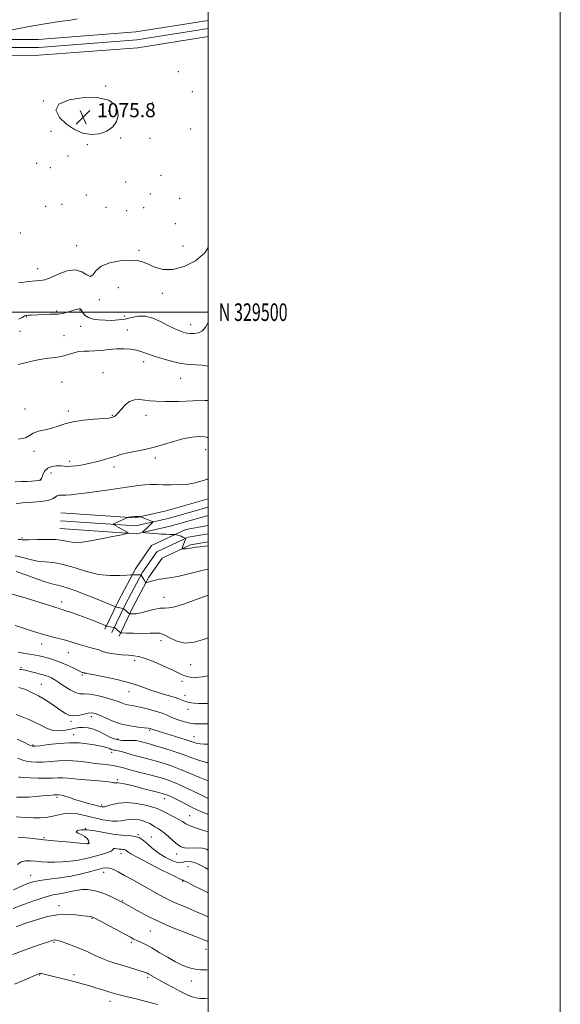
# Model space of a CAD drawing. Extents: x 2159800 to 2162700, y 327300 to 330200.
# Drawn here: x 2162393 to 2162700, y 329107 to 329666 of the extents above; entities that cross this region are included whole.
import ezdxf
from ezdxf.enums import TextEntityAlignment as Align

# ---------------------------------------------------------------- set-up
doc = ezdxf.new("R2010")
doc.units = 0
doc.header["$MEASUREMENT"] = 0
for name, color, linetype, lineweight in [('32000', 7, 'Continuous', 0), ('32001', 7, 'Continuous', 0), ('DTM HARD BREAKLINE', 7, 'Continuous', 0), ('DTM SPOT ELEVATION', 2, 'Continuous', 13), ('INDEX CONTOUR', 41, 'Continuous', 13), ('INTERMEDIATE CONTOUR', 44, 'Continuous', 0), ('INTERMEDIATE CONTOUR DEPRESSION', 44, 'Continuous', 0), ('SPOT ELEVATION', 7, 'Continuous', 0)]:
    doc.layers.add(name, color=color, linetype=linetype, lineweight=lineweight)
doc.styles.add('Style-ITALICS', font='ITALICS.shx')
doc.styles.add('Style-WORKING', font='WORKING.shx')

# ---------------------------------------------------------------- blocks, each defined once
blk = doc.blocks.new('SPOT')
at = {"layer": 'SPOT ELEVATION'}
for p, q in [((-3.91, -3.91), (3.82, 3.81)), ((-1.65, 3.77), (1.72, -3.93))]:
    blk.add_line(p, q, dxfattribs=at)

msp = doc.modelspace()

# ---------------------------------------------------------------- linework, layer by layer
at = {"layer": '32000', "flags": 128}
for points in [[(2159800, 327300), (2162700, 327300), (2162700, 330200), (2159800, 330200), (2159800, 327300)], [(2160000, 327500), (2162500, 327500), (2162500, 330000), (2160000, 330000), (2160000, 327500)], [(2162500, 329500), (2160000, 329500)]]:
    msp.add_lwpolyline(points, dxfattribs=at)
at = {"layer": 'DTM HARD BREAKLINE'}
for points in [[(2162063.23, 329355.51, 1092.76), (2162079.37, 329372.31, 1090.68), (2162106.7, 329396.77, 1087.65), (2162125.17, 329415.31, 1085.75), (2162137.56, 329437.38, 1084.08), (2162145.07, 329472.97, 1081.47), (2162155.11, 329523.07, 1078.67), (2162162.46, 329549.58, 1077.42), (2162176.85, 329569.7, 1076.89), (2162196.35, 329586.83, 1076.29), (2162222.31, 329606.83, 1076.29), (2162252.3, 329622.5, 1075.34), (2162277.48, 329636.35, 1075.76), (2162310.98, 329649.21, 1075.46), (2162358.76, 329654.75, 1075.94), (2162403.43, 329654.84, 1076.59), (2162458.96, 329659.08, 1077.36), (2162500, 329665.643, 1077.273)], [(2162066.48, 329352.39, 1092.96), (2162082.5, 329369.07, 1090.88), (2162109.8, 329393.5, 1087.85), (2162128.79, 329412.57, 1085.95), (2162141.82, 329435.78, 1084.28), (2162149.48, 329472.06, 1081.67), (2162159.49, 329522.03, 1078.87), (2162166.58, 329547.61, 1077.62), (2162180.21, 329566.66, 1077.09), (2162199.21, 329583.35, 1076.49), (2162224.74, 329603.02, 1076.49), (2162254.43, 329618.53, 1075.54), (2162279.38, 329632.26, 1075.96), (2162312.06, 329644.81, 1075.66), (2162359.02, 329650.25, 1076.14), (2162403.61, 329650.34, 1076.79), (2162459.49, 329654.61, 1077.56), (2162500, 329661.088, 1077.474)], [(2162069.73, 329349.27, 1092.76), (2162085.63, 329365.83, 1090.68), (2162112.9, 329390.23, 1087.65), (2162132.41, 329409.83, 1085.75), (2162146.08, 329434.18, 1084.08), (2162153.89, 329471.15, 1081.47), (2162163.87, 329520.99, 1078.67), (2162170.7, 329545.64, 1077.42), (2162183.57, 329563.62, 1076.89), (2162202.07, 329579.87, 1076.29), (2162227.17, 329599.21, 1076.29), (2162256.56, 329614.56, 1075.34), (2162281.28, 329628.17, 1075.76), (2162313.14, 329640.41, 1075.46), (2162359.28, 329645.75, 1075.94), (2162403.79, 329645.84, 1076.59), (2162460.02, 329650.14, 1077.36), (2162500, 329656.532, 1077.275)], [(2162500, 329393.993, 1088.819), (2162476.16, 329387.29, 1089.55), (2162458.48, 329383.26, 1090.09), (2162416.33, 329386.11, 1089.14)], [(2162500, 329389.318, 1089.065), (2162477.27, 329382.93, 1089.75), (2162458.84, 329378.73, 1090.29), (2162416.03, 329381.62, 1089.34)], [(2162500, 329384.643, 1088.909), (2162478.38, 329378.57, 1089.55), (2162459.2, 329374.2, 1090.09), (2162415.73, 329377.13, 1089.14)], [(2162441.23, 329320, 1096.33), (2162448.96, 329336.16, 1093.36), (2162458.61, 329354.33, 1091.69), (2162467.76, 329367.45, 1090.62), (2162487.21, 329376.58, 1089.73), (2162500, 329378.802, 1089.601)], [(2162445.29, 329318.06, 1096.53), (2162452.98, 329334.13, 1093.56), (2162462.46, 329351.98, 1091.89), (2162470.76, 329363.89, 1090.82), (2162488.58, 329372.25, 1089.93), (2162500, 329374.237, 1089.811)], [(2162449.35, 329316.12, 1096.33), (2162457, 329332.1, 1093.36), (2162466.31, 329349.63, 1091.69), (2162473.76, 329360.33, 1090.62), (2162489.95, 329367.92, 1089.73), (2162500, 329369.672, 1089.621)]]:
    msp.add_polyline3d(points, dxfattribs=at)
at = {"layer": 'DTM SPOT ELEVATION'}
for p in [(2162482.94, 329636.54, 1076.1), (2162441.76, 329628.37, 1076.19), (2162490.88, 329625.19, 1077.1), (2162406.39, 329619.99, 1076.01), (2162468.17, 329619.01, 1077.1), (2162443.39, 329614, 1075.59), (2162410.64, 329602.6, 1076.14), (2162490.02, 329603.93, 1076.9), (2162431.23, 329595.17, 1076.1), (2162450.2, 329598.8, 1076.23), (2162466.98, 329598.73, 1076.5), (2162420.43, 329588.74, 1076.06), (2162402.45, 329584.44, 1076.7), (2162410.27, 329582.06, 1076.44), (2162473.12, 329577.77, 1076.14), (2162453.1, 329573.98, 1076.2), (2162430.74, 329566.46, 1076.24), (2162467.14, 329567.14, 1076.4), (2162416.84, 329561.25, 1076.25), (2162483.79, 329564.65, 1076.45), (2162407.71, 329560.03, 1076.8), (2162441.86, 329559.56, 1076.01), (2162453.75, 329557.7, 1076.51), (2162463.29, 329559.4, 1076.9), (2162481.31, 329550.25, 1076.7), (2162393.25, 329544.86, 1076.9), (2162425.28, 329537.85, 1077.13), (2162460.68, 329535.18, 1077.7), (2162485.75, 329537.52, 1076.9), (2162403.09, 329524.75, 1077.3), (2162448.86, 329513.9, 1079.1), (2162473.86, 329510.67, 1078.7), (2162438.09, 329507.14, 1078.4), (2162413.81, 329500.67, 1079.83), (2162427.25, 329500.88, 1080.1), (2162396.84, 329497.24, 1080.1), (2162452.37, 329497.74, 1079.5), (2162393.13, 329489.2, 1081.1), (2162427.59, 329491.93, 1080.64), (2162454.09, 329489.84, 1081.2), (2162489.95, 329492.86, 1079.4), (2162418.12, 329486.68, 1081.3), (2162463.35, 329471.97, 1082.5), (2162440.29, 329465.7, 1083.1), (2162417, 329460.28, 1082.8), (2162484.35, 329462.39, 1082.9), (2162395.91, 329445.1, 1083.4), (2162420.52, 329443.96, 1083.6), (2162445.53, 329441.36, 1083.9), (2162464.6, 329441.41, 1084.6), (2162401.12, 329420.97, 1084.5), (2162498.5, 329421.85, 1086.8), (2162421.35, 329415.36, 1085.6), (2162469.86, 329417.16, 1086.4), (2162446.53, 329412.07, 1086.5), (2162404.54, 329405.09, 1085.9), (2162410.62, 329408.64, 1086.7), (2162394.23, 329371.78, 1089.8), (2162474.78, 329338.16, 1093.3), (2162416.67, 329335.38, 1095.53), (2162405.45, 329311.57, 1098.6), (2162473.11, 329313.52, 1096.7), (2162420.57, 329306.75, 1098.8), (2162393.59, 329298.41, 1101.79), (2162458.16, 329302.23, 1098.4), (2162489.98, 329299.85, 1096.91), (2162428.55, 329293.91, 1100.2), (2162405.26, 329288.74, 1103.1), (2162485.16, 329290.38, 1098.4), (2162454.92, 329284.58, 1100.7), (2162486.87, 329282.49, 1099.5), (2162433.65, 329270.33, 1104.5), (2162488.59, 329274.6, 1100.4), (2162421.98, 329267.69, 1104.3), (2162423.64, 329260.05, 1107.3), (2162466.77, 329262.62, 1104.2), (2162491.99, 329258.96, 1103.3), (2162400.52, 329254.2, 1107.8), (2162448.57, 329257.57, 1105.3), (2162445.08, 329250.08, 1108.5), (2162448.45, 329234.58, 1111.7), (2162414.12, 329224.45, 1114.3), (2162439.39, 329220.21, 1113.7), (2162475.21, 329223.83, 1112.6), (2162489.52, 329214.2, 1113.1), (2162430.16, 329206.72, 1118.1), (2162460.32, 329203.28, 1117.9), (2162406.78, 329201.64, 1117.8), (2162431.91, 329198.64, 1117.9), (2162467.71, 329202.07, 1117.2), (2162450.46, 329192.61, 1120.6), (2162482.07, 329192.29, 1116.7), (2162399.18, 329180.3, 1121.3), (2162440.52, 329182.03, 1122.6), (2162488.6, 329185.25, 1118.9), (2162485.42, 329176.88, 1120.1), (2162451.24, 329165.78, 1123.9), (2162415.2, 329163, 1125.5), (2162433.99, 329155.9, 1126.1), (2162467.14, 329148.63, 1124.9), (2162412.48, 329142.21, 1128.2), (2162456.36, 329142.21, 1126.3), (2162498.76, 329138.19, 1124.7), (2162404.25, 329123.71, 1130.1), (2162423.72, 329123.83, 1129.6), (2162465.67, 329122.15, 1128.3), (2162490.42, 329120.22, 1126.6), (2162444.17, 329108.78, 1130.6)]:
    msp.add_point(p, dxfattribs=at)
at = {"layer": 'INDEX CONTOUR', "flags": 128}
for points, elevation in [([(2162500, 329494.047), (2162498.51, 329491.422), (2162496.75, 329489.355), (2162494.531, 329488.232), (2162492.07, 329487.831), (2162489.738, 329487.868), (2162487.799, 329488.11), (2162486.096, 329488.524), (2162484.366, 329489.126), (2162482.357, 329489.951), (2162479.873, 329491.097), (2162476.7279, 329492.678), (2162472.838, 329494.683), (2162468.522, 329496.595), (2162464.198, 329497.771), (2162460.191, 329497.778), (2162456.434, 329497.021), (2162452.764, 329496.116), (2162449.054, 329495.557), (2162445.312, 329495.357), (2162441.579, 329495.41), (2162437.938, 329495.642), (2162434.635, 329496.115), (2162431.958, 329496.924), (2162430.107, 329498.1), (2162428.938, 329499.412), (2162427.751, 329501.33), (2162427.426, 329501.745), (2162427.168, 329501.913), (2162426.893, 329501.928), (2162426.488, 329501.829), (2162425.834, 329501.6429), (2162423.552, 329501.058), (2162422.03, 329500.63), (2162418.707, 329499.593), (2162417.232, 329499.2), (2162416.007, 329499.011), (2162414.692, 329498.956), (2162412.844, 329498.926), (2162410.178, 329498.836), (2162407.052, 329498.699), (2162399.355, 329498.3261), (2162397.873, 329498.244), (2162396.9, 329498.17), (2162396.279, 329498.067), (2162395.822, 329497.891), (2162395.296, 329497.583), (2162394.292, 329497.023), (2162392.357, 329496.074)], 1080), ([(2162500, 329367.359), (2162498.298, 329367.173), (2162495.435, 329366.842), (2162492.954, 329366.518), (2162491.134, 329366.222), (2162489.803, 329365.975), (2162488.673, 329365.794), (2162487.533, 329365.689), (2162486.474, 329365.6419), (2162485.666, 329365.626), (2162485.237, 329365.653), (2162485.162, 329365.886), (2162485.378, 329366.521), (2162486.754, 329370.229), (2162487.014, 329370.981), (2162487.127, 329371.351), (2162487.161, 329371.501), (2162487.148, 329371.577), (2162486.978, 329371.68), (2162485.6451, 329372.2889), (2162484.568, 329372.761), (2162483.505, 329373.192), (2162482.647, 329373.486), (2162482.022, 329373.658), (2162481.614, 329373.7479), (2162481.354, 329373.792), (2162480.9549, 329373.8121), (2162478.454, 329373.848), (2162476.13, 329373.913), (2162473.227, 329374.052), (2162469.942, 329374.279), (2162466.779, 329374.538), (2162464.316, 329374.756), (2162462.991, 329374.9), (2162462.67, 329375.107), (2162463.08, 329375.551), (2162465.064, 329377.374), (2162466.187, 329378.431), (2162467.139, 329379.356), (2162468.364, 329380.599), (2162468.594, 329380.885), (2162468.463, 329381.079), (2162467.857, 329381.35), (2162463.997, 329382.935), (2162461.51, 329383.895), (2162461.307, 329383.935), (2162459.7341, 329384.023), (2162459.106, 329384.044), (2162458.649, 329384.037), (2162458.232, 329383.998), (2162454.662, 329383.549), (2162454.455, 329383.51), (2162454.303, 329383.452), (2162453.424, 329383.069), (2162447.041, 329380.187), (2162446.161, 329379.775), (2162445.927, 329379.57), (2162446.138, 329379.398), (2162447.493, 329378.621), (2162448.788, 329377.899), (2162453.896, 329375.119), (2162454.577, 329374.637), (2162453.809, 329374.253), (2162450.933, 329373.638), (2162445.662, 329372.577), (2162439.184, 329371.305), (2162433.058, 329370.17), (2162428.484, 329369.458), (2162425.223, 329369.195), (2162422.676, 329369.346), (2162420.251, 329369.835), (2162417.377, 329370.438), (2162413.49, 329370.889), (2162408.33, 329371.002), (2162402.849, 329370.891), (2162398.307, 329370.75), (2162395.605, 329370.724), (2162394.2191, 329370.782), (2162393.271, 329370.85), (2162391.973, 329370.876)], 1090), ([(2162500, 329277.806), (2162499.744, 329277.7951), (2162497.523, 329277.772), (2162494.721, 329277.842), (2162491.742, 329278.041), (2162489.099, 329278.405), (2162487.122, 329278.956), (2162483.385, 329280.495), (2162480.619, 329281.406), (2162477.318, 329282.3701), (2162473.848, 329283.361), (2162470.506, 329284.359), (2162467.339, 329285.381), (2162464.326, 329286.449), (2162461.347, 329287.586), (2162457.87, 329288.816), (2162453.265, 329290.164), (2162447.236, 329291.614), (2162440.843, 329292.985), (2162435.482, 329294.0581), (2162432.193, 329294.678), (2162430.6, 329294.952), (2162429.967, 329295.049), (2162429.671, 329295.11), (2162429.524, 329295.163), (2162429.447, 329295.203), (2162429.362, 329295.233), (2162428.949, 329295.334), (2162428.473, 329295.477), (2162427.539, 329295.856), (2162425.857, 329296.6601), (2162423.247, 329297.989), (2162419.954, 329299.605), (2162416.332, 329301.185), (2162412.708, 329302.47), (2162409.312, 329303.463), (2162406.351, 329304.231), (2162403.942, 329304.837), (2162401.85, 329305.32), (2162399.751, 329305.716), (2162394.796, 329306.469), (2162392.051, 329307.01)], 1100), ([(2162500, 329223.912), (2162499.219, 329224.292), (2162494.219, 329226.707), (2162488.187, 329229.5711), (2162482.508, 329232.163), (2162478.161, 329233.957), (2162474.502, 329235.197), (2162470.482, 329236.322), (2162465.393, 329237.66), (2162459.883, 329239.095), (2162454.9449, 329240.399), (2162451.293, 329241.395), (2162448.547, 329242.107), (2162446.052, 329242.607), (2162443.238, 329242.979), (2162439.875, 329243.342), (2162435.82, 329243.823), (2162431.014, 329244.486), (2162425.735, 329245.127), (2162420.345, 329245.476), (2162415.169, 329245.356), (2162410.3831, 329244.962), (2162406.128, 329244.582), (2162402.496, 329244.454), (2162399.388, 329244.631), (2162396.659, 329245.117), (2162394.18, 329245.883), (2162391.885, 329246.771)], 1110), ([(2162500, 329170.398), (2162499.18, 329170.762), (2162495.706, 329172.424), (2162491.906, 329174.314), (2162488.719, 329175.933), (2162486.022, 329177.335), (2162485.742, 329177.455), (2162485.398, 329177.555), (2162483.981, 329178.174), (2162480.382, 329179.912), (2162474.033, 329183.0899), (2162466.5311, 329186.913), (2162460.02, 329190.309), (2162456.114, 329192.46), (2162454.3319, 329193.573), (2162453.665, 329194.11), (2162453.2529, 329194.459), (2162452.828, 329194.708), (2162452.268, 329194.869), (2162451.482, 329194.963), (2162450.497, 329195.044), (2162449.371, 329195.17), (2162448.186, 329195.367), (2162447.117, 329195.524), (2162446.365, 329195.491), (2162445.998, 329195.16), (2162445.557, 329194.58), (2162444.449, 329193.836), (2162442.264, 329193.008), (2162439.319, 329192.14), (2162432.9959, 329190.431), (2162429.775, 329189.65), (2162426.104, 329188.95), (2162421.777, 329188.36), (2162417.142, 329187.9299), (2162412.679, 329187.711), (2162408.76, 329187.736), (2162405.301, 329187.943), (2162402.109, 329188.248), (2162399.044, 329188.528), (2162396.19, 329188.502), (2162393.687, 329187.849), (2162391.592, 329186.373)], 1120), ([(2162471.245, 329106.995), (2162465.488, 329108.501), (2162458.986, 329110.1), (2162453.276, 329111.485), (2162449.45, 329112.448), (2162446.806, 329113.181), (2162444.194, 329113.976), (2162440.75, 329115.044), (2162436.756, 329116.269), (2162432.781, 329117.454), (2162429.227, 329118.457), (2162425.828, 329119.355), (2162422.152, 329120.283), (2162407.577, 329123.9061), (2162406.017, 329124.281), (2162405.051, 329124.45), (2162404.366, 329124.46), (2162403.796, 329124.336), (2162403.211, 329124.102), (2162400.998, 329123.112), (2162398.457, 329122.013), (2162394.54, 329120.3591), (2162389.914, 329118.463)], 1130)]:
    msp.add_lwpolyline(points, dxfattribs=dict(at, elevation=elevation))
at = {"layer": 'INTERMEDIATE CONTOUR', "flags": 128}
for points, elevation in [([(2162425.565, 329666.468), (2162421.701, 329665.865), (2162415.486, 329664.95), (2162407.2161, 329663.667), (2162397.387, 329661.964), (2162386.698, 329659.873)], 1076), ([(2162500, 329536.7201), (2162497.979, 329533.693), (2162492.695, 329529.193), (2162486.344, 329525.868), (2162479.947, 329524.139), (2162474.346, 329524.223), (2162469.668, 329525.507), (2162465.861, 329527.173), (2162462.737, 329528.526), (2162459.566, 329529.362), (2162455.486, 329529.597), (2162450.0031, 329529.157), (2162444.107, 329528), (2162439.163, 329526.087), (2162436.135, 329523.562), (2162434.406, 329521.276), (2162432.962, 329520.257), (2162430.946, 329521.122), (2162428.128, 329522.834), (2162424.436, 329523.946), (2162419.944, 329523.4099), (2162415.327, 329521.787), (2162411.406, 329520.04), (2162408.771, 329518.926), (2162407.093, 329518.389), (2162405.814, 329518.168), (2162402.002, 329517.795), (2162398.065, 329517.359), (2162392.212, 329516.632)], 1078), ([(2162500, 329469.341), (2162496.322, 329469.874), (2162492.874, 329470.148), (2162490.023, 329470.288), (2162487.218, 329470.5251), (2162483.759, 329471.102), (2162479.202, 329472.18), (2162474.124, 329473.588), (2162469.357, 329475.071), (2162462.289, 329477.533), (2162459.179, 329478.398), (2162455.758, 329478.97), (2162451.987, 329479.23), (2162447.92, 329479.163), (2162443.6531, 329478.795), (2162439.44, 329478.324), (2162435.578, 329477.985), (2162432.266, 329477.925), (2162429.338, 329477.918), (2162426.529, 329477.646), (2162423.614, 329476.897), (2162420.505, 329475.897), (2162417.15, 329474.975), (2162413.463, 329474.354), (2162409.227, 329473.82), (2162404.19, 329473.049), (2162398.29, 329471.8181), (2162392.212, 329470.31)], 1082), ([(2162500, 329449.841), (2162498.192, 329449.796), (2162491.3149, 329449.569), (2162483.121, 329449.335), (2162475.6169, 329449.237), (2162470.314, 329449.38), (2162466.735, 329449.698), (2162463.903, 329450.084), (2162461.037, 329450.3859), (2162458.121, 329450.265), (2162455.334, 329449.335), (2162452.829, 329447.396), (2162450.673, 329444.98), (2162448.91, 329442.805), (2162447.561, 329441.42), (2162446.549, 329440.701), (2162445.773, 329440.3551), (2162445.006, 329440.128), (2162443.518, 329439.911), (2162440.448, 329439.633), (2162435.306, 329439.224), (2162429.08, 329438.619), (2162423.125, 329437.755), (2162418.452, 329436.614), (2162414.702, 329435.357), (2162411.171, 329434.191), (2162407.37, 329433.251), (2162403.663, 329432.374), (2162400.63, 329431.325), (2162398.512, 329429.985), (2162396.209, 329428.707), (2162392.284, 329427.965)], 1084), ([(2162500, 329428.678), (2162498.24, 329429.173), (2162494.995, 329429.325), (2162490.672, 329428.966), (2162485.6289, 329428.044), (2162480.185, 329426.575), (2162474.502, 329424.833), (2162468.704, 329423.158), (2162462.97, 329421.814), (2162453.362, 329419.903), (2162450.197, 329419.117), (2162447.627, 329418.318), (2162444.863, 329417.417), (2162441.314, 329416.362), (2162437.186, 329415.252), (2162432.881, 329414.225), (2162428.774, 329413.397), (2162425.131, 329412.815), (2162422.187, 329412.5059), (2162420.0471, 329412.468), (2162416.362, 329412.714), (2162413.889, 329412.697), (2162411.214, 329412.344), (2162408.856, 329411.45), (2162407.2161, 329409.927), (2162406.206, 329408.132), (2162405.617, 329406.534), (2162405.259, 329405.493), (2162405.024, 329404.933), (2162404.824, 329404.668), (2162404.557, 329404.533), (2162404.0679, 329404.45), (2162401.769, 329404.224), (2162399.753, 329404.06), (2162397.103, 329403.905), (2162393.862, 329403.793), (2162390.39, 329403.751)], 1086), ([(2162500, 329405.281), (2162499.28, 329405.101), (2162497.923, 329404.699), (2162495.714, 329403.987), (2162492.587, 329403.145), (2162488.606, 329402.438), (2162483.918, 329402.067), (2162479.019, 329401.976), (2162474.494, 329402.042), (2162470.741, 329402.144), (2162467.43, 329402.1619), (2162464.048, 329401.9771), (2162460.144, 329401.506), (2162450.065, 329399.985), (2162443.773, 329399.12), (2162431.159, 329397.474), (2162426.137, 329396.787), (2162422.174, 329396.2751), (2162419.1369, 329396.012), (2162416.888, 329396.011), (2162415.273, 329396.041), (2162414.13, 329395.81), (2162413.203, 329395.126), (2162411.857, 329394.181), (2162409.363, 329393.262), (2162405.3, 329392.596), (2162400.489, 329392.16), (2162396.06, 329391.867), (2162392.897, 329391.631), (2162390.891, 329391.371)], 1088), ([(2162500, 329354.121), (2162496.379, 329353.252), (2162489.521, 329351.539), (2162483.487, 329350.108), (2162479.239, 329349.29), (2162476.393, 329348.9131), (2162474.231, 329348.679), (2162472.173, 329348.35), (2162470.201, 329347.932), (2162468.438, 329347.496), (2162466.989, 329347.102), (2162465.8859, 329346.779), (2162464.745, 329346.432), (2162464.579, 329346.416), (2162464.502, 329346.49), (2162464.17, 329346.988), (2162463.803, 329347.57), (2162461.945, 329350.619), (2162461.83, 329350.781), (2162461.771, 329350.8031), (2162461.366, 329350.807), (2162457.591, 329350.93), (2162456.933, 329350.939), (2162455.93, 329350.877), (2162453.724, 329350.692), (2162449.691, 329350.413), (2162444.1511, 329350.412), (2162437.662, 329351.143), (2162430.764, 329352.857), (2162423.93, 329355.003), (2162417.617, 329356.824), (2162412.159, 329357.784), (2162407.405, 329358.228), (2162403.083, 329358.717), (2162398.929, 329359.653), (2162394.724, 329360.798), (2162390.258, 329361.752)], 1092), ([(2162500, 329339.356), (2162493.099, 329336.865), (2162486.433, 329334.429), (2162481.055, 329332.696), (2162477.548, 329332.0559), (2162475.11, 329332.034), (2162472.593, 329331.937), (2162469.166, 329331.259), (2162465.277, 329330.243), (2162461.689, 329329.317), (2162459.012, 329328.808), (2162457.223, 329328.641), (2162456.141, 329328.637), (2162455.581, 329328.654), (2162455.345, 329328.686), (2162455.232, 329328.758), (2162451.974, 329331.627), (2162451.822, 329331.741), (2162451.72, 329331.7721), (2162447.9311, 329332.546), (2162447.434, 329332.659), (2162446.93, 329332.833), (2162436.914, 329336.962), (2162431.132, 329339.325), (2162424.866, 329341.786), (2162419.316, 329343.756), (2162415.269, 329344.863), (2162411.871, 329345.601), (2162407.859, 329346.684), (2162402.391, 329348.588), (2162396.325, 329350.848), (2162390.942, 329352.766)], 1094), ([(2162500, 329315.184), (2162497.352, 329314.145), (2162491.952, 329312.564), (2162486.834, 329312.158), (2162482.176, 329313.258), (2162478.154, 329315.156), (2162474.95, 329316.882), (2162472.559, 329317.703), (2162470.248, 329317.826), (2162467.098, 329317.691), (2162462.562, 329317.654), (2162457.578, 329317.722), (2162453.456, 329317.815), (2162451.1461, 329317.887), (2162450.175, 329318.017), (2162449.708, 329318.314), (2162446.666, 329320.907), (2162446.467, 329320.962), (2162442.179, 329321.777), (2162442.048, 329321.818), (2162441.55, 329322.019), (2162437.865, 329323.539), (2162434.552, 329324.874), (2162430.619, 329326.406), (2162426.406, 329327.975), (2162422.408, 329329.407), (2162419.162, 329330.523), (2162417.034, 329331.207), (2162415.711, 329331.591), (2162414.707, 329331.8711), (2162413.492, 329332.249), (2162407.4839, 329334.2109), (2162401.542, 329336.122), (2162394.705, 329338.224), (2162388.561, 329339.9129)], 1096), ([(2162500, 329293.466), (2162496.814, 329292.927), (2162492.794, 329292.61), (2162489.659, 329292.762), (2162487.225, 329293.259), (2162485.204, 329294.028), (2162479.572, 329296.851), (2162474.722, 329299.094), (2162469.22, 329301.458), (2162464.249, 329303.381), (2162460.632, 329304.459), (2162457.756, 329304.928), (2162454.647, 329305.18), (2162450.648, 329305.535), (2162446.374, 329306.016), (2162442.757, 329306.574), (2162440.477, 329307.155), (2162439.218, 329307.697), (2162438.412, 329308.137), (2162437.556, 329308.443), (2162436.414, 329308.71), (2162434.813, 329309.066), (2162432.651, 329309.607), (2162430.101, 329310.307), (2162427.403, 329311.11), (2162421.9559, 329312.841), (2162418.895, 329313.714), (2162411.225, 329315.6109), (2162406.353, 329316.941), (2162400.778, 329318.663), (2162395.155, 329320.52), (2162390.294, 329322.166)], 1098), ([(2162500, 329266.268), (2162498.752, 329266.284), (2162495.072, 329266.271), (2162492.264, 329266.33), (2162489.604, 329266.651), (2162486.571, 329267.36), (2162483.446, 329268.326), (2162480.709, 329269.353), (2162478.631, 329270.297), (2162476.628, 329271.2311), (2162473.906, 329272.277), (2162469.952, 329273.503), (2162465.383, 329274.739), (2162461.098, 329275.76), (2162457.787, 329276.415), (2162455.292, 329276.858), (2162453.244, 329277.319), (2162451.263, 329277.986), (2162448.9081, 329278.877), (2162445.731, 329279.968), (2162441.4981, 329281.191), (2162436.856, 329282.309), (2162432.675, 329283.043), (2162429.561, 329283.259), (2162427.089, 329283.4), (2162424.5739, 329284.056), (2162421.526, 329285.622), (2162418.239, 329287.716), (2162415.203, 329289.758), (2162412.79, 329291.293), (2162410.909, 329292.348), (2162409.351, 329293.068), (2162407.901, 329293.599), (2162406.308, 329294.063), (2162396.675, 329296.539), (2162394.9661, 329296.958), (2162393.7909, 329297.17), (2162392.873, 329297.18)], 1102), ([(2162500, 329254.6871), (2162497.6301, 329254.788), (2162495.35, 329254.955), (2162493.816, 329255.183), (2162492.531, 329255.529), (2162490.855, 329256.1), (2162488.112, 329257.016), (2162483.92, 329258.329), (2162471.601, 329262.0809), (2162469.695, 329262.684), (2162468.612, 329263.046), (2162468.019, 329263.263), (2162467.419, 329263.498), (2162466.966, 329263.617), (2162465.895, 329263.785), (2162463.727, 329264.028), (2162460.16, 329264.398), (2162455.609, 329265.046), (2162450.6669, 329266.149), (2162445.88, 329267.779), (2162441.618, 329269.603), (2162438.203, 329271.1829), (2162435.793, 329272.164), (2162433.897, 329272.531), (2162431.856, 329272.35), (2162426.241, 329271.072), (2162423.45, 329270.743), (2162421.146, 329271.095), (2162418.956, 329272.168), (2162416.336, 329273.924), (2162412.942, 329276.25), (2162409.252, 329278.716), (2162405.943, 329280.816), (2162403.5191, 329282.185), (2162401.772, 329283.029), (2162400.322, 329283.694), (2162398.826, 329284.459), (2162397.095, 329285.315), (2162394.984, 329286.184), (2162392.424, 329286.977)], 1104), ([(2162500, 329244.239), (2162499.033, 329244.393), (2162494.3989, 329245.629), (2162490.192, 329247.155), (2162485.739, 329248.857), (2162480.606, 329250.614), (2162475.3171, 329252.2669), (2162470.634, 329253.647), (2162467.129, 329254.6389), (2162460.855, 329256.361), (2162459.004, 329256.732), (2162456.824, 329256.884), (2162454.139, 329256.798), (2162451.07, 329256.8), (2162447.809, 329257.306), (2162444.5179, 329258.578), (2162441.237, 329260.286), (2162437.973, 329261.95), (2162434.757, 329263.177), (2162431.717, 329263.923), (2162429.001, 329264.231), (2162426.673, 329264.156), (2162424.4401, 329263.7889), (2162421.9211, 329263.234), (2162418.85, 329262.635), (2162415.413, 329262.294), (2162411.914, 329262.557), (2162408.568, 329263.642), (2162405.257, 329265.282), (2162401.777, 329267.085), (2162398.02, 329268.734), (2162394.2539, 329270.211), (2162390.844, 329271.573)], 1106), ([(2162500, 329233.985), (2162495.138, 329235.797), (2162484.334, 329240.408), (2162479.446, 329242.2549), (2162474.917, 329243.728), (2162470.558, 329244.985), (2162466.232, 329246.159), (2162462.012, 329247.286), (2162458.024, 329248.377), (2162454.4, 329249.423), (2162451.308, 329250.327), (2162448.92, 329250.969), (2162447.3341, 329251.284), (2162446.333, 329251.407), (2162445.6261, 329251.525), (2162444.933, 329251.787), (2162444.0359, 329252.181), (2162442.729, 329252.655), (2162440.84, 329253.169), (2162438.32, 329253.7259), (2162435.154, 329254.34), (2162431.315, 329254.9841), (2162426.728, 329255.472), (2162421.306, 329255.58), (2162415.158, 329255.172), (2162409.172, 329254.48), (2162404.43, 329253.827), (2162401.63, 329253.501), (2162399.926, 329253.655), (2162398.086, 329254.408), (2162395.17, 329255.791), (2162391.399, 329257.483)], 1108), ([(2162500, 329214.768), (2162497.754, 329215.67), (2162494.109, 329217.339), (2162490.191, 329219.233), (2162486.312, 329221.153), (2162480.229, 329224.176), (2162478.284, 329225.115), (2162476.8939, 329225.753), (2162475.813, 329226.187), (2162474.4229, 329226.612), (2162472.015, 329227.249), (2162463.459, 329229.4399), (2162458.852, 329230.609), (2162455.067, 329231.555), (2162452.178, 329232.228), (2162450.093, 329232.614), (2162448.692, 329232.728), (2162447.742, 329232.702), (2162446.98, 329232.696), (2162446.095, 329232.835), (2162444.587, 329233.103), (2162441.907, 329233.447), (2162437.749, 329233.825), (2162432.774, 329234.23), (2162427.8881, 329234.669), (2162420.413, 329235.504), (2162417.449, 329235.697), (2162414.606, 329235.637), (2162411.523, 329235.457), (2162407.827, 329235.337), (2162403.362, 329235.4071), (2162398.85, 329235.607), (2162395.232, 329235.826), (2162393.19, 329235.975), (2162392.372, 329236.059)], 1112), ([(2162500, 329204.892), (2162497.291, 329205.73), (2162493.331, 329207.042), (2162489.744, 329208.386), (2162487.246, 329209.5791), (2162485.346, 329210.728), (2162483.252, 329212.013), (2162480.4221, 329213.5411), (2162474.62, 329216.461), (2162472.775, 329217.405), (2162471.061, 329218.143), (2162468.481, 329218.964), (2162464.347, 329220.038), (2162459.21, 329221.046), (2162453.929, 329221.546), (2162449.25, 329221.249), (2162445.455, 329220.467), (2162442.7109, 329219.664), (2162441.013, 329219.221), (2162439.679, 329219.1949), (2162437.854, 329219.562), (2162434.929, 329220.28), (2162431.2719, 329221.242), (2162427.495, 329222.325), (2162424.122, 329223.405), (2162421.312, 329224.368), (2162419.133, 329225.097), (2162417.614, 329225.517), (2162416.605, 329225.706), (2162414.941, 329225.892), (2162414.554, 329225.917), (2162414.182, 329225.9089), (2162413.774, 329225.886), (2162413.273, 329225.871), (2162412.572, 329225.872), (2162411.342, 329225.825), (2162409.198, 329225.65), (2162405.926, 329225.31), (2162401.991, 329224.934), (2162398.028, 329224.694), (2162394.483, 329224.676), (2162391.052, 329224.629)], 1114), ([(2162500, 329194.619), (2162499.1079, 329195.027), (2162496.719, 329195.615), (2162493.965, 329195.781), (2162488.5121, 329195.675), (2162486.448, 329195.875), (2162484.622, 329196.533), (2162482.615, 329197.853), (2162480.14, 329199.917), (2162477.449, 329202.302), (2162474.926, 329204.463), (2162472.867, 329205.991), (2162471.194, 329207.033), (2162469.736, 329207.876), (2162468.32, 329208.747), (2162466.751, 329209.652), (2162464.83, 329210.534), (2162462.44, 329211.33), (2162459.799, 329211.921), (2162457.207, 329212.179), (2162454.882, 329212.035), (2162450.528, 329211.273), (2162448.161, 329211.074), (2162445.622, 329211.101), (2162442.956, 329211.356), (2162440.176, 329211.8359), (2162437.164, 329212.515), (2162433.773, 329213.36), (2162429.923, 329214.298), (2162425.814, 329215.084), (2162421.717, 329215.434), (2162417.855, 329215.161), (2162414.269, 329214.484), (2162410.953, 329213.724), (2162407.8319, 329213.152), (2162404.546, 329212.854), (2162400.663, 329212.868), (2162395.944, 329213.18), (2162390.923, 329213.559)], 1116), ([(2162500, 329183.65), (2162498.503, 329184.52), (2162495.176, 329186.294), (2162492.23, 329187.563), (2162489.821, 329188.159), (2162487.909, 329188.214), (2162486.403, 329187.933), (2162485.153, 329187.542), (2162483.7711, 329187.35), (2162481.811, 329187.686), (2162478.98, 329188.788), (2162475.61, 329190.5159), (2162472.189, 329192.638), (2162469.126, 329194.923), (2162466.51, 329197.153), (2162464.349, 329199.11), (2162462.564, 329200.622), (2162460.72, 329201.7), (2162458.293, 329202.399), (2162454.889, 329202.808), (2162450.64, 329203.15), (2162445.8081, 329203.685), (2162440.686, 329204.563), (2162435.69, 329205.506), (2162431.268, 329206.13), (2162427.833, 329206.153), (2162425.672, 329205.698), (2162425.04, 329204.996), (2162426.004, 329204.223), (2162427.894, 329203.366), (2162429.851, 329202.361), (2162431.192, 329201.19), (2162431.93, 329200.0301), (2162432.253, 329199.106), (2162432.328, 329198.578), (2162432.253, 329198.356), (2162432.11, 329198.289), (2162431.808, 329198.212), (2162431.634, 329198.179), (2162431.278, 329198.165), (2162430.015, 329198.2419), (2162426.971, 329198.499), (2162421.579, 329198.994), (2162414.4789, 329199.678), (2162406.616, 329200.475), (2162398.892, 329201.277), (2162392.041, 329201.848)], 1118), ([(2162500, 329156.643), (2162499.8011, 329156.716), (2162496.93, 329157.949), (2162493.797, 329159.383), (2162490.333, 329160.928), (2162486.522, 329162.513), (2162482.553, 329164.141), (2162478.6661, 329165.837), (2162474.995, 329167.643), (2162471.253, 329169.668), (2162457.096, 329177.662), (2162452.499, 329180.241), (2162448.887, 329182.23), (2162446.153, 329183.594), (2162444.037, 329184.366), (2162442.223, 329184.582), (2162440.187, 329184.289), (2162437.347, 329183.536), (2162433.27, 329182.406), (2162428.104, 329181.105), (2162422.142, 329179.87), (2162415.751, 329178.882), (2162409.59, 329178.091), (2162404.392, 329177.388), (2162400.593, 329176.644), (2162397.458, 329175.646), (2162393.955, 329174.157), (2162389.344, 329172.089)], 1122), ([(2162500, 329142.747), (2162498.477, 329143.277), (2162492.766, 329145.519), (2162486.887, 329147.79), (2162479.558, 329150.711), (2162471.972, 329153.975), (2162465.172, 329157.2619), (2162459.602, 329160.223), (2162451.517, 329164.765), (2162450.2199, 329165.434), (2162448.531, 329166.283), (2162445.721, 329167.665), (2162442.164, 329169.285), (2162438.397, 329170.748), (2162434.848, 329171.729), (2162431.509, 329172.189), (2162428.265, 329172.164), (2162425.026, 329171.7179), (2162421.802, 329171.042), (2162418.628, 329170.36), (2162415.448, 329169.799), (2162411.831, 329169.105), (2162407.256, 329167.926), (2162401.441, 329166.039), (2162395.082, 329163.723), (2162389.116, 329161.384)], 1124), ([(2162500, 329126.384), (2162498.96, 329126.539), (2162495.6571, 329126.668), (2162492.581, 329126.889), (2162489.268, 329127.674), (2162485.571, 329129.103), (2162481.422, 329131.158), (2162476.839, 329133.75), (2162472.188, 329136.514), (2162467.922, 329139.014), (2162464.403, 329140.914), (2162461.63, 329142.2759), (2162459.511, 329143.26), (2162457.825, 329144.072), (2162455.846, 329145.096), (2162435.563, 329155.911), (2162434.367, 329156.487), (2162433.723, 329156.67), (2162432.857, 329156.809), (2162431.313, 329157.019), (2162428.7181, 329157.355), (2162424.828, 329157.805), (2162419.936, 329158.0891), (2162414.467, 329157.8589), (2162408.7741, 329156.866), (2162402.926, 329155.247), (2162396.92, 329153.235), (2162390.867, 329151.072)], 1126), ([(2162500, 329110.444), (2162498.287, 329110.336), (2162495.6571, 329110.356), (2162492.958, 329110.68), (2162490.367, 329111.431), (2162487.599, 329112.6519), (2162484.255, 329114.365), (2162480.128, 329116.527), (2162475.775, 329118.826), (2162471.945, 329120.886), (2162469.207, 329122.416), (2162466.252, 329124.152), (2162465.3559, 329124.631), (2162464.246, 329125.079), (2162462.406, 329125.686), (2162459.48, 329126.593), (2162451.664, 329128.9791), (2162447.584, 329130.251), (2162443.591, 329131.59), (2162439.69, 329133.0749), (2162435.861, 329134.752), (2162431.994, 329136.551), (2162427.956, 329138.37), (2162423.724, 329140.1), (2162419.735, 329141.599), (2162416.5349, 329142.716), (2162414.489, 329143.345), (2162413.225, 329143.5529), (2162412.186, 329143.45), (2162410.828, 329143.104), (2162408.656, 329142.406), (2162405.187, 329141.202), (2162400.19, 329139.422), (2162394.445, 329137.32), (2162388.986, 329135.232)], 1128)]:
    msp.add_lwpolyline(points, dxfattribs=dict(at, elevation=elevation))
at = {"layer": 'INTERMEDIATE CONTOUR DEPRESSION', "elevation": 1076, "flags": 128}
msp.add_lwpolyline([(2162437.749, 329621.748), (2162443.486, 329620.37), (2162446.833, 329617.973), (2162448.417, 329614.921), (2162448.753, 329611.566), (2162447.897, 329608.227), (2162445.791, 329605.212), (2162442.455, 329602.818), (2162438.23, 329601.292), (2162433.531, 329600.869), (2162428.728, 329601.718), (2162423.997, 329603.743), (2162419.465, 329606.786), (2162415.508, 329610.6), (2162413.498, 329614.601), (2162415.056, 329618.118), (2162421.078, 329620.582), (2162429.555, 329621.818), (2162437.749, 329621.748)], dxfattribs=at)

# ---------------------------------------------------------------- block references
at = {"layer": 'SPOT ELEVATION'}
msp.add_blockref('SPOT', (2162428.871, 329610.707, 1075.815), dxfattribs=at)

# ---------------------------------------------------------------- texts
at = {"layer": '32001', "style": 'Style-WORKING', "width": 0.67}
msp.add_text('N 329500', height=10, dxfattribs=at).set_placement((2162506, 329500), align=Align.MIDDLE_LEFT)
at = {"layer": 'SPOT ELEVATION', "style": 'Style-ITALICS'}
msp.add_text('1075.8', height=8, dxfattribs=at).set_placement((2162436.871, 329610.707, 1075.815))

doc.saveas('drawing.dxf')
